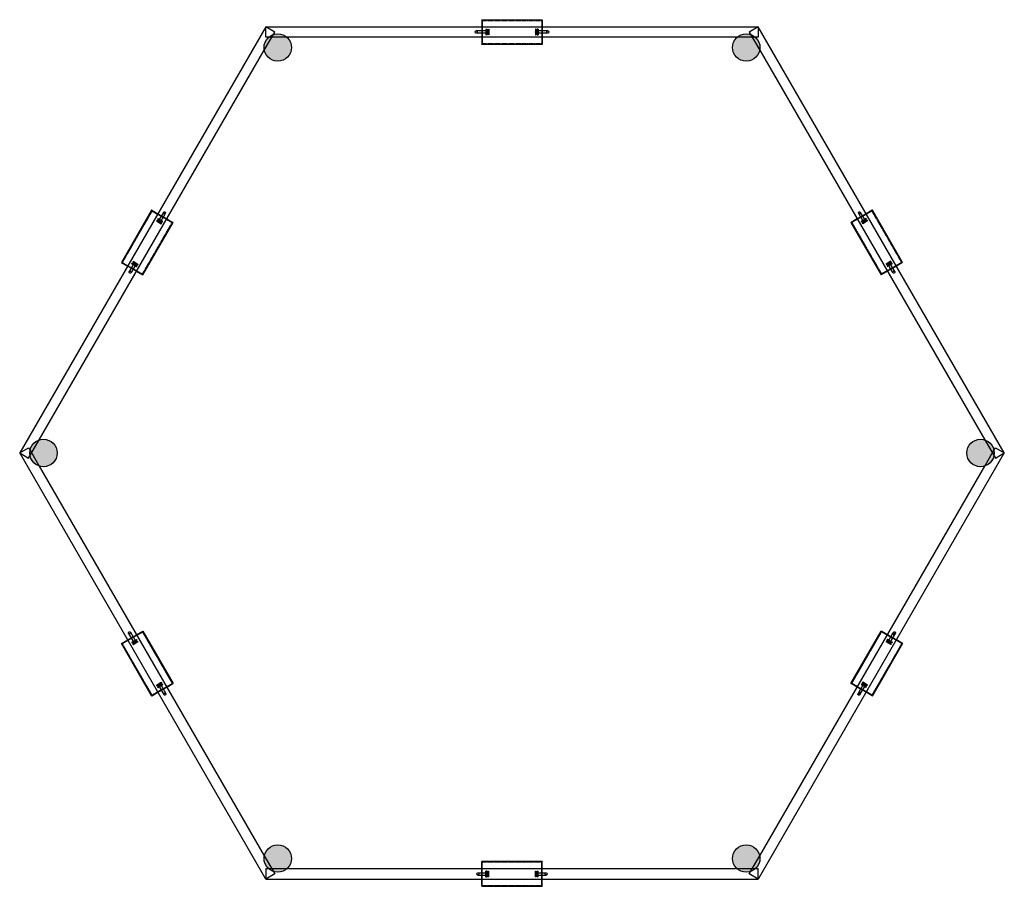
# Model space of a CAD drawing. Units: inches. Extents: x 7018 to 14191, y -3144 to 6721.
# Drawn here: x 7018 to 14191, y -3144 to 3173 of the extents above; entities that cross this region are included whole.
import ezdxf

# ---------------------------------------------------------------- set-up
doc = ezdxf.new("R2010")
doc.units = ezdxf.units.IN
doc.header["$MEASUREMENT"] = 0
doc.linetypes.add('DASHED', pattern=[0.75, 0.5, -0.25])

# ---------------------------------------------------------------- blocks, each defined once
blk = doc.blocks.new('A$C2E022D0A')
at = {"linetype": 'Continuous', "extrusion": (0, 0, -1)}
h = blk.add_hatch(color=8, dxfattribs=at)
edge = h.paths.add_edge_path()
edge.add_arc((-5293.3, 2956.1), 100, 0, 360, ccw=False)
h = blk.add_hatch(color=8, dxfattribs=at)
edge = h.paths.add_edge_path()
edge.add_arc((-8706.7, 2956.1), 100, 0, 360, ccw=False)
h = blk.add_hatch(color=8, dxfattribs=at)
edge = h.paths.add_edge_path()
edge.add_arc((-3586.6, 0), 100, 0, 360, ccw=False)
h = blk.add_hatch(color=8, dxfattribs=at)
edge = h.paths.add_edge_path()
edge.add_arc((-10413.4, 0), 100, 0, 360, ccw=False)
h = blk.add_hatch(color=8, dxfattribs=at)
edge = h.paths.add_edge_path()
edge.add_arc((-5293.3, -2956.1), 100, 0, 360, ccw=False)
h = blk.add_hatch(color=8, dxfattribs=at)
edge = h.paths.add_edge_path()
edge.add_arc((-8706.7, -2956.1), 100, 0, 360, ccw=False)
at = {"linetype": 'Continuous'}
for p, q in [((6780, 3158.6), (6780.1, 3158.6)), ((6780, 3158.2), (6780, 3106.1)), ((6780.1, 3158.6), (7219.9, 3158.6)), ((6780.1, 3157.6), (6780.1, 3106.1)), ((6780.6, 3156.9), (6780.6, 3106.1)), ((7219.4, 3156.9), (7219.4, 3106.1)), ((7219.9, 3158.6), (7220, 3158.6)), ((7219.9, 3157.6), (7219.9, 3106.1)), ((7220, 3158.2), (7220, 3106.1)), ((5206.7, 3106.1), (3413.4, 0)), ((5206.7, 3031.1), (5206.7, 3106.1)), ((5206.7, 3106.1), (8793.3, 3106.1)), ((5271.7, 3068.6), (5206.7, 3106.1)), ((6780, 3106.1), (6780, 3031.1)), ((6780.1, 3106.1), (6780.1, 3031.1)), ((6780.6, 3106.1), (6780.6, 3031.1)), ((6781.2, 3155.9), (6781.2, 3106.1)), ((6781.2, 3106.1), (6781.2, 3031.1)), ((6782.1, 3154.8), (6782.1, 3106.1)), ((6782.1, 3106.1), (6782.1, 3031.1)), ((6783, 3153.6), (6783, 3106.1)), ((6783, 3106.1), (6783, 3031.1)), ((6810, 3088.6), (6810, 3048.6)), ((6810, 3088.6), (6810.1, 3088.6)), ((6810.1, 3088.6), (6810.1, 3048.6)), ((6810.1, 3088.6), (6810.5, 3088.6)), ((6810.5, 3088.6), (6811.1, 3088.6)), ((6810.5, 3088.6), (6810.5, 3048.6)), ((6811.1, 3088.6), (6811.8, 3088.6)), ((6811.1, 3088.6), (6811.1, 3048.6)), ((6811.8, 3088.6), (6812.6, 3088.6)), ((6811.8, 3088.6), (6811.8, 3048.6)), ((6812.6, 3088.6), (6816, 3088.6)), ((6812.6, 3088.6), (6812.6, 3048.6)), ((6816, 3088.6), (6816, 3048.6)), ((6824, 3088.6), (6827.4, 3088.6)), ((6824, 3088.6), (6824, 3048.6)), ((6827.4, 3088.6), (6827.4, 3048.6)), ((6828.2, 3088.6), (6828.9, 3088.6)), ((6828.2, 3088.6), (6828.2, 3048.6)), ((6828.9, 3088.6), (6828.9, 3048.6)), ((6828.9, 3088.6), (6829.5, 3088.6)), ((6829.5, 3088.6), (6829.9, 3088.6)), ((6829.5, 3088.6), (6829.5, 3048.6)), ((6829.9, 3088.6), (6829.9, 3048.6)), ((6830, 3088.6), (6830, 3048.6)), ((7170, 3088.6), (7170, 3048.6)), ((7170.5, 3088.6), (7170.1, 3088.6)), ((7170.1, 3088.6), (7170.1, 3048.6)), ((7170.5, 3088.6), (7170.5, 3048.6)), ((7171.1, 3088.6), (7170.5, 3088.6)), ((7171.8, 3088.6), (7171.1, 3088.6)), ((7171.1, 3088.6), (7171.1, 3048.6)), ((7172.6, 3088.6), (7171.8, 3088.6)), ((7171.8, 3088.6), (7171.8, 3048.6)), ((7172.6, 3088.6), (7172.6, 3048.6)), ((7176, 3088.6), (7172.6, 3088.6)), ((7176, 3088.6), (7176, 3048.6)), ((7187.4, 3088.6), (7184, 3088.6)), ((7184, 3088.6), (7184, 3048.6)), ((7187.4, 3088.6), (7187.4, 3048.6)), ((7188.2, 3088.6), (7187.4, 3088.6)), ((7188.2, 3088.6), (7188.2, 3048.6)), ((7188.9, 3088.6), (7188.2, 3088.6)), ((7188.9, 3088.6), (7188.9, 3048.6)), ((7189.5, 3088.6), (7188.9, 3088.6)), ((7189.5, 3088.6), (7189.5, 3048.6)), ((7189.9, 3088.6), (7189.5, 3088.6)), ((7190, 3088.6), (7189.9, 3088.6)), ((7189.9, 3088.6), (7189.9, 3048.6)), ((7190, 3088.6), (7190, 3048.6)), ((7217, 3153.6), (7217, 3106.1)), ((7217, 3106.1), (7217, 3031.1)), ((7217.9, 3154.8), (7217.9, 3106.1)), ((7217.9, 3106.1), (7217.9, 3031.1)), ((7218.8, 3155.9), (7218.8, 3106.1)), ((7218.8, 3106.1), (7218.8, 3031.1)), ((7219.4, 3106.1), (7219.4, 3031.1)), ((7219.9, 3106.1), (7219.9, 3031.1)), ((7220, 3106.1), (7220, 3031.1)), ((8793.3, 3106.1), (8728.3, 3068.6)), ((8793.3, 3106.1), (8793.3, 3031.1)), ((10586.6, 0), (8793.3, 3106.1)), ((5195.3, 2936.3), (5271.7, 3068.6)), ((5227.2, 3031.1), (5206.7, 3031.1)), ((5359.4, 3031.1), (5227.2, 3031.1)), ((8640.6, 3031.1), (5359.4, 3031.1)), ((6819.9, 3076.6), (6739.4, 3076.6)), ((6819.9, 3060.6), (6739.4, 3060.6)), ((6780, 3031.1), (6780, 2979)), ((6780.1, 3031.1), (6780.1, 2979.5)), ((6780.6, 3031.1), (6780.6, 2980.3)), ((6781.2, 3031.1), (6781.2, 2981.3)), ((6782.1, 3031.1), (6782.1, 2982.4)), ((6783, 3031.1), (6783, 2983.6)), ((6810.1, 3048.6), (6810, 3048.6)), ((6810.5, 3048.6), (6810.1, 3048.6)), ((6811.1, 3048.6), (6810.5, 3048.6)), ((6811.8, 3048.6), (6811.1, 3048.6)), ((6812.6, 3048.6), (6811.8, 3048.6)), ((6816, 3048.6), (6812.6, 3048.6)), ((6827.4, 3048.6), (6824, 3048.6)), ((6828.9, 3048.6), (6828.2, 3048.6)), ((6829.5, 3048.6), (6828.9, 3048.6)), ((6829.9, 3048.6), (6829.5, 3048.6)), ((7170.1, 3048.6), (7170.5, 3048.6)), ((7170.5, 3048.6), (7171.1, 3048.6)), ((7171.1, 3048.6), (7171.8, 3048.6)), ((7171.8, 3048.6), (7172.6, 3048.6)), ((7172.6, 3048.6), (7176, 3048.6)), ((7260.6, 3076.6), (7180.1, 3076.6)), ((7260.6, 3060.6), (7180.1, 3060.6)), ((7184, 3048.6), (7187.4, 3048.6)), ((7187.4, 3048.6), (7188.2, 3048.6)), ((7188.2, 3048.6), (7188.9, 3048.6)), ((7188.9, 3048.6), (7189.5, 3048.6)), ((7189.5, 3048.6), (7189.9, 3048.6)), ((7189.9, 3048.6), (7190, 3048.6)), ((7217, 3031.1), (7217, 2983.6)), ((7217.9, 3031.1), (7217.9, 2982.4)), ((7218.8, 3031.1), (7218.8, 2981.3)), ((7219.4, 3031.1), (7219.4, 2980.3)), ((7219.9, 3031.1), (7219.9, 2979.5)), ((7220, 3031.1), (7220, 2979)), ((8772.8, 3031.1), (8640.6, 3031.1)), ((8728.3, 3068.6), (8804.7, 2936.3)), ((8793.3, 3031.1), (8772.8, 3031.1)), ((6780.1, 2978.6), (6780, 2978.6)), ((7219.9, 2978.6), (6780.1, 2978.6)), ((7220, 2978.6), (7219.9, 2978.6)), ((3554.7, 94.8), (5195.3, 2936.3)), ((8804.7, 2936.3), (10445.3, 94.8)), ((4374.5, 1769.7), (4154.6, 1388.9)), ((4374.6, 1769.8), (4374.5, 1769.7)), ((4374.9, 1769.6), (4420, 1743.6)), ((4375.3, 1769.2), (4420, 1743.4)), ((4375.8, 1768.5), (4419.8, 1743.1)), ((4376.3, 1767.4), (4419.4, 1742.5)), ((4376.8, 1766.1), (4419, 1741.8)), ((4377.4, 1764.7), (4418.5, 1741)), ((4418.5, 1741), (4483.5, 1703.5)), ((4419, 1741.8), (4484, 1704.3)), ((4419.4, 1742.5), (4484.4, 1705)), ((4419.8, 1743.1), (4484.7, 1705.6)), ((4420, 1743.6), (4485, 1706.1)), ((4420, 1743.4), (4484.9, 1705.9)), ((4460.2, 1754.1), (4425.6, 1694.2)), ((4474, 1746.1), (4439.5, 1686.2)), ((9580, 1743.6), (9515, 1706.1)), ((9580, 1743.4), (9515.1, 1705.9)), ((9580.2, 1743.1), (9515.3, 1705.6)), ((9580.6, 1742.5), (9515.6, 1705)), ((9581, 1741.8), (9516, 1704.3)), ((9581.5, 1741), (9516.5, 1703.5)), ((9560.5, 1686.2), (9526, 1746.1)), ((9574.4, 1694.2), (9539.8, 1754.1)), ((9625.1, 1769.6), (9580, 1743.6)), ((9624.7, 1769.2), (9580, 1743.4)), ((9624.2, 1768.5), (9580.2, 1743.1)), ((9623.7, 1767.4), (9580.6, 1742.5)), ((9623.2, 1766.1), (9581, 1741.8)), ((9622.6, 1764.7), (9581.5, 1741)), ((9625.5, 1769.7), (9625.4, 1769.8)), ((9845.4, 1388.9), (9625.5, 1769.7)), ((4310.5, 1298.9), (4530.4, 1679.7)), ((4410.2, 1691.5), (4444.8, 1671.5)), ((4410.5, 1692), (4410.3, 1691.6)), ((4410.3, 1691.6), (4444.9, 1671.6)), ((4410.7, 1692.5), (4410.5, 1692)), ((4410.5, 1692), (4445.1, 1672)), ((4411.1, 1693.1), (4410.7, 1692.5)), ((4410.7, 1692.5), (4445.4, 1672.5)), ((4411.1, 1693.1), (4445.8, 1673.1)), ((4413.2, 1696.7), (4411.5, 1693.8)), ((4411.5, 1693.8), (4446.2, 1673.8)), ((4413.2, 1696.7), (4447.8, 1676.7)), ((4418.9, 1706.6), (4417.2, 1703.6)), ((4417.2, 1703.6), (4451.8, 1683.6)), ((4419.3, 1707.3), (4418.9, 1706.6)), ((4418.9, 1706.6), (4453.5, 1686.6)), ((4419.7, 1707.9), (4419.3, 1707.3)), ((4419.3, 1707.3), (4453.9, 1687.3)), ((4420, 1708.4), (4419.7, 1707.9)), ((4419.7, 1707.9), (4454.3, 1687.9)), ((4420.1, 1708.7), (4420, 1708.4)), ((4420, 1708.4), (4454.6, 1688.4)), ((4420.2, 1708.8), (4420.1, 1708.7)), ((4420.1, 1708.7), (4454.8, 1688.7)), ((4420.2, 1708.8), (4454.8, 1688.8)), ((4425.7, 1694.2), (4430.4, 1702.3)), ((4444.9, 1671.6), (4445.1, 1672)), ((4445.1, 1672), (4445.4, 1672.5)), ((4445.4, 1672.5), (4445.8, 1673.1)), ((4446.2, 1673.8), (4447.8, 1676.7)), ((4451.8, 1683.6), (4453.5, 1686.6)), ((4453.5, 1686.6), (4453.9, 1687.3)), ((4453.9, 1687.3), (4454.3, 1687.9)), ((4454.3, 1687.9), (4454.6, 1688.4)), ((4454.6, 1688.4), (4454.8, 1688.7)), ((4454.8, 1688.7), (4454.8, 1688.8)), ((4483.5, 1703.5), (4524.6, 1679.7)), ((4484, 1704.3), (4526.1, 1679.9)), ((4484.4, 1705), (4527.5, 1680.1)), ((4484.7, 1705.6), (4528.7, 1680.2)), ((4484.9, 1705.9), (4529.6, 1680.2)), ((4485, 1706.1), (4530.1, 1680)), ((4530.4, 1679.7), (4530.5, 1679.8)), ((9469.5, 1679.8), (9469.6, 1679.7)), ((9469.6, 1679.7), (9689.5, 1298.9)), ((9515, 1706.1), (9469.9, 1680)), ((9515.1, 1705.9), (9470.4, 1680.2)), ((9515.3, 1705.6), (9471.3, 1680.2)), ((9515.6, 1705), (9472.5, 1680.1)), ((9516, 1704.3), (9473.9, 1679.9)), ((9516.5, 1703.5), (9475.4, 1679.7)), ((9579.8, 1708.8), (9545.2, 1688.8)), ((9579.9, 1708.7), (9545.2, 1688.7)), ((9545.2, 1688.7), (9545.2, 1688.8)), ((9545.4, 1688.4), (9545.2, 1688.7)), ((9580, 1708.4), (9545.4, 1688.4)), ((9545.7, 1687.9), (9545.4, 1688.4)), ((9580.3, 1707.9), (9545.7, 1687.9)), ((9546.1, 1687.3), (9545.7, 1687.9)), ((9580.7, 1707.3), (9546.1, 1687.3)), ((9546.5, 1686.6), (9546.1, 1687.3)), ((9581.1, 1706.6), (9546.5, 1686.6)), ((9548.2, 1683.6), (9546.5, 1686.6)), ((9582.8, 1703.6), (9548.2, 1683.6)), ((9586.8, 1696.7), (9552.2, 1676.7)), ((9553.8, 1673.8), (9552.2, 1676.7)), ((9588.5, 1693.8), (9553.8, 1673.8)), ((9554.2, 1673.1), (9553.8, 1673.8)), ((9588.9, 1693.1), (9554.2, 1673.1)), ((9554.6, 1672.5), (9554.2, 1673.1)), ((9589.3, 1692.5), (9554.6, 1672.5)), ((9554.9, 1672), (9554.6, 1672.5)), ((9589.5, 1692), (9554.9, 1672)), ((9555.1, 1671.6), (9554.9, 1672)), ((9589.7, 1691.6), (9555.1, 1671.6)), ((9589.8, 1691.5), (9555.2, 1671.5)), ((9579.8, 1708.8), (9579.9, 1708.7)), ((9579.9, 1708.7), (9580, 1708.4)), ((9580, 1708.4), (9580.3, 1707.9)), ((9580.3, 1707.9), (9580.7, 1707.3)), ((9580.7, 1707.3), (9581.1, 1706.6)), ((9581.1, 1706.6), (9582.8, 1703.6)), ((9586.8, 1696.7), (9588.5, 1693.8)), ((9588.5, 1693.8), (9588.9, 1693.1)), ((9588.9, 1693.1), (9589.3, 1692.5)), ((9589.3, 1692.5), (9589.5, 1692)), ((9589.5, 1692), (9589.7, 1691.6)), ((4154.6, 1388.9), (4154.6, 1388.8)), ((4154.9, 1388.6), (4200, 1362.5)), ((4155.5, 1388.4), (4200.1, 1362.6)), ((4156.3, 1388.4), (4200.3, 1363)), ((4157.5, 1388.5), (4200.7, 1363.6)), ((4158.9, 1388.7), (4201.1, 1364.3)), ((4160.4, 1388.9), (4201.5, 1365.1)), ((4200.3, 1363), (4265.3, 1325.5)), ((4200.7, 1363.6), (4265.6, 1326.1)), ((4201.1, 1364.3), (4266, 1326.8)), ((4201.5, 1365.1), (4266.5, 1327.6)), ((4245.6, 1382.3), (4211, 1322.5)), ((4259.4, 1374.3), (4224.9, 1314.5)), ((4230.2, 1379.7), (4230.3, 1379.9)), ((4230.2, 1379.7), (4264.8, 1359.7)), ((4230.3, 1379.9), (4230.5, 1380.2)), ((4230.3, 1379.9), (4264.9, 1359.9)), ((4230.5, 1380.2), (4230.7, 1380.7)), ((4230.5, 1380.2), (4265.1, 1360.2)), ((4230.7, 1380.7), (4231.1, 1381.3)), ((4230.7, 1380.7), (4265.4, 1360.7)), ((4231.1, 1381.3), (4231.5, 1382)), ((4231.1, 1381.3), (4265.8, 1361.3)), ((4231.5, 1382), (4233.2, 1384.9)), ((4231.5, 1382), (4266.2, 1362)), ((4233.2, 1384.9), (4267.8, 1364.9)), ((4237.2, 1391.9), (4238.9, 1394.8)), ((4237.2, 1391.9), (4271.8, 1371.9)), ((4238.9, 1394.8), (4239.3, 1395.5)), ((4238.9, 1394.8), (4273.5, 1374.8)), ((4239.3, 1395.5), (4239.7, 1396.1)), ((4239.3, 1395.5), (4273.9, 1375.5)), ((4239.7, 1396.1), (4240, 1396.6)), ((4239.7, 1396.1), (4274.3, 1376.1)), ((4240, 1396.6), (4240.1, 1397)), ((4240, 1396.6), (4274.6, 1376.6)), ((4240.1, 1397), (4274.8, 1377)), ((4240.2, 1397.1), (4274.8, 1377.1)), ((4267.8, 1364.9), (4266.2, 1362)), ((4273.5, 1374.8), (4271.8, 1371.9)), ((4273.9, 1375.5), (4273.5, 1374.8)), ((4274.3, 1376.1), (4273.9, 1375.5)), ((4274.6, 1376.6), (4274.3, 1376.1)), ((4274.8, 1377), (4274.6, 1376.6)), ((9759.8, 1397.1), (9725.2, 1377.1)), ((9759.9, 1397), (9725.2, 1377)), ((9725.2, 1377), (9725.4, 1376.6)), ((9760, 1396.6), (9725.4, 1376.6)), ((9725.4, 1376.6), (9725.7, 1376.1)), ((9760.3, 1396.1), (9725.7, 1376.1)), ((9725.7, 1376.1), (9726.1, 1375.5)), ((9760.7, 1395.5), (9726.1, 1375.5)), ((9761.1, 1394.8), (9726.5, 1374.8)), ((9726.5, 1374.8), (9728.2, 1371.9)), ((9762.8, 1391.9), (9728.2, 1371.9)), ((9766.8, 1384.9), (9732.2, 1364.9)), ((9732.2, 1364.9), (9733.8, 1362)), ((9798.5, 1365.1), (9733.5, 1327.6)), ((9768.5, 1382), (9733.8, 1362)), ((9798.9, 1364.3), (9734, 1326.8)), ((9768.9, 1381.3), (9734.2, 1361.3)), ((9799.3, 1363.6), (9734.4, 1326.1)), ((9769.3, 1380.7), (9734.6, 1360.7)), ((9799.7, 1363), (9734.7, 1325.5)), ((9769.5, 1380.2), (9734.9, 1360.2)), ((9769.7, 1379.9), (9735.1, 1359.9)), ((9769.8, 1379.7), (9735.2, 1359.7)), ((9775.1, 1314.5), (9740.6, 1374.3)), ((9754.4, 1382.3), (9759, 1374.2)), ((9789, 1322.5), (9754.4, 1382.3)), ((9760, 1396.6), (9759.9, 1397)), ((9760.3, 1396.1), (9760, 1396.6)), ((9760.7, 1395.5), (9760.3, 1396.1)), ((9762.8, 1391.9), (9761.1, 1394.8)), ((9768.5, 1382), (9766.8, 1384.9)), ((9768.9, 1381.3), (9768.5, 1382)), ((9769.3, 1380.7), (9768.9, 1381.3)), ((9769.5, 1380.2), (9769.3, 1380.7)), ((9769.7, 1379.9), (9769.5, 1380.2)), ((9769.8, 1379.7), (9769.7, 1379.9)), ((9839.6, 1388.9), (9798.5, 1365.1)), ((9841.1, 1388.7), (9798.9, 1364.3)), ((9842.5, 1388.5), (9799.3, 1363.6)), ((9843.7, 1388.4), (9799.7, 1363)), ((9844.5, 1388.4), (9799.9, 1362.6)), ((9845.1, 1388.6), (9800, 1362.5)), ((9845.4, 1388.8), (9845.4, 1388.9)), ((4200, 1362.5), (4265, 1325)), ((4200.1, 1362.6), (4265.1, 1325.1)), ((4264.9, 1359.9), (4264.8, 1359.7)), ((4265.1, 1360.2), (4264.9, 1359.9)), ((4265, 1325), (4310.1, 1299)), ((4265.4, 1360.7), (4265.1, 1360.2)), ((4265.1, 1325.1), (4309.7, 1299.4)), ((4265.3, 1325.5), (4309.3, 1300.1)), ((4265.8, 1361.3), (4265.4, 1360.7)), ((4265.6, 1326.1), (4308.8, 1301.2)), ((4266.2, 1362), (4265.8, 1361.3)), ((4266, 1326.8), (4308.2, 1302.5)), ((4266.5, 1327.6), (4307.6, 1303.9)), ((4310.5, 1298.8), (4310.5, 1298.9)), ((9689.5, 1298.9), (9689.5, 1298.8)), ((9735, 1325), (9689.9, 1299)), ((9734.9, 1325.1), (9690.3, 1299.4)), ((9734.7, 1325.5), (9690.7, 1300.1)), ((9734.4, 1326.1), (9691.2, 1301.2)), ((9734, 1326.8), (9691.8, 1302.5)), ((9733.5, 1327.6), (9692.4, 1303.9)), ((9733.8, 1362), (9734.2, 1361.3)), ((9734.2, 1361.3), (9734.6, 1360.7)), ((9734.6, 1360.7), (9734.9, 1360.2)), ((9799.9, 1362.6), (9734.9, 1325.1)), ((9734.9, 1360.2), (9735.1, 1359.9)), ((9800, 1362.5), (9735, 1325)), ((9735.1, 1359.9), (9735.2, 1359.7)), ((3478.3, -37.5), (3554.7, 94.8)), ((10445.3, 94.8), (10521.7, -37.5)), ((3413.4, 0), (3478.3, 37.5)), ((3478.3, 37.5), (3488.6, 19.8)), ((3488.6, 19.8), (3554.7, -94.8)), ((10445.3, -94.8), (10511.4, 19.8)), ((10511.4, 19.8), (10521.7, 37.5)), ((10521.7, 37.5), (10586.6, 0)), ((10521.7, -37.5), (10586.6, 0)), ((5206.7, -3106.1), (3413.4, 0)), ((3413.4, 0), (3478.3, -37.5)), ((10586.6, 0), (8793.3, -3106.1)), ((3554.7, -94.8), (5195.3, -2936.3)), ((8804.7, -2936.3), (10445.3, -94.8)), ((4154.9, -1388.6), (4200, -1362.5)), ((4155.5, -1388.4), (4200.1, -1362.6)), ((4200, -1362.5), (4265, -1325)), ((4200.1, -1362.6), (4265.1, -1325.1)), ((4200.3, -1363), (4265.3, -1325.5)), ((4200.7, -1363.6), (4265.6, -1326.1)), ((4201.1, -1364.3), (4266, -1326.8)), ((4201.5, -1365.1), (4266.5, -1327.6)), ((4206.6, -1314.9), (4245.6, -1382.3)), ((4220.5, -1306.9), (4259.4, -1374.3)), ((4230.2, -1379.7), (4264.8, -1359.7)), ((4230.3, -1379.9), (4264.9, -1359.9)), ((4230.5, -1380.2), (4265.1, -1360.2)), ((4230.7, -1380.7), (4265.4, -1360.7)), ((4231.1, -1381.3), (4265.8, -1361.3)), ((4231.5, -1382), (4266.2, -1362)), ((4264.9, -1359.9), (4264.8, -1359.7)), ((4265.1, -1360.2), (4264.9, -1359.9)), ((4265, -1325), (4310.1, -1299)), ((4265.1, -1325.1), (4309.7, -1299.4)), ((4265.4, -1360.7), (4265.1, -1360.2)), ((4265.3, -1325.5), (4309.3, -1300.1)), ((4265.8, -1361.3), (4265.4, -1360.7)), ((4265.6, -1326.1), (4308.8, -1301.2)), ((4266.2, -1362), (4265.8, -1361.3)), ((4266, -1326.8), (4308.2, -1302.5)), ((4267.8, -1364.9), (4266.2, -1362)), ((4266.5, -1327.6), (4307.6, -1303.9)), ((4310.5, -1298.8), (4310.5, -1298.9)), ((4310.5, -1298.9), (4530.4, -1679.7)), ((9469.6, -1679.7), (9689.5, -1298.9)), ((9689.5, -1298.9), (9689.5, -1298.8)), ((9735, -1325), (9689.9, -1299)), ((9734.9, -1325.1), (9690.3, -1299.4)), ((9734.7, -1325.5), (9690.7, -1300.1)), ((9734.4, -1326.1), (9691.2, -1301.2)), ((9734, -1326.8), (9691.8, -1302.5)), ((9733.5, -1327.6), (9692.4, -1303.9)), ((9732.2, -1364.9), (9733.8, -1362)), ((9798.5, -1365.1), (9733.5, -1327.6)), ((9733.8, -1362), (9734.2, -1361.3)), ((9768.5, -1382), (9733.8, -1362)), ((9798.9, -1364.3), (9734, -1326.8)), ((9734.2, -1361.3), (9734.6, -1360.7)), ((9768.9, -1381.3), (9734.2, -1361.3)), ((9799.3, -1363.6), (9734.4, -1326.1)), ((9734.6, -1360.7), (9734.9, -1360.2)), ((9769.3, -1380.7), (9734.6, -1360.7)), ((9799.7, -1363), (9734.7, -1325.5)), ((9799.9, -1362.6), (9734.9, -1325.1)), ((9734.9, -1360.2), (9735.1, -1359.9)), ((9769.5, -1380.2), (9734.9, -1360.2)), ((9800, -1362.5), (9735, -1325)), ((9735.1, -1359.9), (9735.2, -1359.7)), ((9769.7, -1379.9), (9735.1, -1359.9)), ((9769.8, -1379.7), (9735.2, -1359.7)), ((9740.6, -1374.3), (9775.1, -1314.5)), ((9754.4, -1382.3), (9789, -1322.5)), ((9779.9, -1306.3), (9775.1, -1314.5)), ((9793.7, -1314.3), (9789, -1322.5)), ((9844.5, -1388.4), (9799.9, -1362.6)), ((9845.1, -1388.6), (9800, -1362.5)), ((4154.6, -1388.9), (4154.6, -1388.8)), ((4374.5, -1769.7), (4154.6, -1388.9)), ((4156.3, -1388.4), (4200.3, -1363)), ((4157.5, -1388.5), (4200.7, -1363.6)), ((4158.9, -1388.7), (4201.1, -1364.3)), ((4160.4, -1388.9), (4201.5, -1365.1)), ((4230.2, -1379.7), (4230.3, -1379.9)), ((4230.3, -1379.9), (4230.5, -1380.2)), ((4230.5, -1380.2), (4230.7, -1380.7)), ((4230.7, -1380.7), (4231.1, -1381.3)), ((4231.1, -1381.3), (4231.5, -1382)), ((4231.5, -1382), (4233.2, -1384.9)), ((4233.2, -1384.9), (4267.8, -1364.9)), ((4237.2, -1391.9), (4271.8, -1371.9)), ((4237.2, -1391.9), (4238.9, -1394.8)), ((4238.9, -1394.8), (4273.5, -1374.8)), ((4238.9, -1394.8), (4239.3, -1395.5)), ((4239.3, -1395.5), (4273.9, -1375.5)), ((4239.3, -1395.5), (4239.7, -1396.1)), ((4239.7, -1396.1), (4274.3, -1376.1)), ((4239.7, -1396.1), (4240, -1396.6)), ((4240, -1396.6), (4274.6, -1376.6)), ((4240, -1396.6), (4240.1, -1397)), ((4240.1, -1397), (4274.8, -1377)), ((4240.2, -1397.1), (4274.8, -1377.1)), ((4273.5, -1374.8), (4271.8, -1371.9)), ((4273.9, -1375.5), (4273.5, -1374.8)), ((4274.3, -1376.1), (4273.9, -1375.5)), ((4274.6, -1376.6), (4274.3, -1376.1)), ((4274.8, -1377), (4274.6, -1376.6)), ((9845.4, -1388.9), (9625.5, -1769.7)), ((9725.2, -1377), (9725.4, -1376.6)), ((9759.9, -1397), (9725.2, -1377)), ((9759.8, -1397.1), (9725.2, -1377.1)), ((9725.4, -1376.6), (9725.7, -1376.1)), ((9760, -1396.6), (9725.4, -1376.6)), ((9725.7, -1376.1), (9726.1, -1375.5)), ((9760.3, -1396.1), (9725.7, -1376.1)), ((9760.7, -1395.5), (9726.1, -1375.5)), ((9726.5, -1374.8), (9728.2, -1371.9)), ((9761.1, -1394.8), (9726.5, -1374.8)), ((9762.8, -1391.9), (9728.2, -1371.9)), ((9766.8, -1384.9), (9732.2, -1364.9)), ((9759, -1374.2), (9754.4, -1382.3)), ((9760, -1396.6), (9759.9, -1397)), ((9760.3, -1396.1), (9760, -1396.6)), ((9760.7, -1395.5), (9760.3, -1396.1)), ((9762.8, -1391.9), (9761.1, -1394.8)), ((9768.5, -1382), (9766.8, -1384.9)), ((9768.9, -1381.3), (9768.5, -1382)), ((9769.3, -1380.7), (9768.9, -1381.3)), ((9769.5, -1380.2), (9769.3, -1380.7)), ((9769.7, -1379.9), (9769.5, -1380.2)), ((9769.8, -1379.7), (9769.7, -1379.9)), ((9839.6, -1388.9), (9798.5, -1365.1)), ((9841.1, -1388.7), (9798.9, -1364.3)), ((9842.5, -1388.5), (9799.3, -1363.6)), ((9843.7, -1388.4), (9799.7, -1363)), ((9845.4, -1388.8), (9845.4, -1388.9)), ((4410.2, -1691.5), (4444.8, -1671.5)), ((4410.3, -1691.6), (4444.9, -1671.6)), ((4410.5, -1692), (4410.3, -1691.6)), ((4410.5, -1692), (4445.1, -1672)), ((4410.7, -1692.5), (4410.5, -1692)), ((4410.7, -1692.5), (4445.4, -1672.5)), ((4411.1, -1693.1), (4410.7, -1692.5)), ((4411.1, -1693.1), (4445.8, -1673.1)), ((4411.5, -1693.8), (4446.2, -1673.8)), ((4413.2, -1696.7), (4411.5, -1693.8)), ((4413.2, -1696.7), (4447.8, -1676.7)), ((4417.2, -1703.6), (4451.8, -1683.6)), ((4418.9, -1706.6), (4417.2, -1703.6)), ((4418.5, -1741), (4483.5, -1703.5)), ((4418.9, -1706.6), (4453.5, -1686.6)), ((4419.3, -1707.3), (4418.9, -1706.6)), ((4419, -1741.8), (4484, -1704.3)), ((4419.3, -1707.3), (4453.9, -1687.3)), ((4419.7, -1707.9), (4419.3, -1707.3)), ((4419.4, -1742.5), (4484.4, -1705)), ((4419.7, -1707.9), (4454.3, -1687.9)), ((4420, -1708.4), (4419.7, -1707.9)), ((4419.8, -1743.1), (4484.7, -1705.6)), ((4420, -1708.4), (4454.6, -1688.4)), ((4420, -1743.4), (4484.9, -1705.9)), ((4420, -1743.6), (4485, -1706.1)), ((4420.1, -1708.7), (4420, -1708.4)), ((4420.1, -1708.7), (4454.8, -1688.7)), ((4420.2, -1708.8), (4420.1, -1708.7)), ((4420.2, -1708.8), (4454.8, -1688.8)), ((4425.6, -1694.2), (4464.5, -1761.6)), ((4439.5, -1686.2), (4478.4, -1753.6)), ((4444.9, -1671.6), (4445.1, -1672)), ((4445.1, -1672), (4445.4, -1672.5)), ((4445.4, -1672.5), (4445.8, -1673.1)), ((4446.2, -1673.8), (4447.8, -1676.7)), ((4451.8, -1683.6), (4453.5, -1686.6)), ((4453.5, -1686.6), (4453.9, -1687.3)), ((4453.9, -1687.3), (4454.3, -1687.9)), ((4454.3, -1687.9), (4454.6, -1688.4)), ((4454.6, -1688.4), (4454.8, -1688.7)), ((4454.8, -1688.7), (4454.8, -1688.8)), ((4483.5, -1703.5), (4524.6, -1679.7)), ((4484, -1704.3), (4526.1, -1679.9)), ((4484.4, -1705), (4527.5, -1680.1)), ((4484.7, -1705.6), (4528.7, -1680.2)), ((4484.9, -1705.9), (4529.6, -1680.2)), ((4485, -1706.1), (4530.1, -1680)), ((4530.4, -1679.7), (4530.5, -1679.8)), ((9469.5, -1679.8), (9469.6, -1679.7)), ((9515, -1706.1), (9469.9, -1680)), ((9515.1, -1705.9), (9470.4, -1680.2)), ((9515.3, -1705.6), (9471.3, -1680.2)), ((9515.6, -1705), (9472.5, -1680.1)), ((9516, -1704.3), (9473.9, -1679.9)), ((9516.5, -1703.5), (9475.4, -1679.7)), ((9580, -1743.6), (9515, -1706.1)), ((9580, -1743.4), (9515.1, -1705.9)), ((9580.2, -1743.1), (9515.3, -1705.6)), ((9580.6, -1742.5), (9515.6, -1705)), ((9581, -1741.8), (9516, -1704.3)), ((9581.5, -1741), (9516.5, -1703.5)), ((9526, -1746.1), (9560.5, -1686.2)), ((9539.8, -1754.1), (9574.4, -1694.2)), ((9545.4, -1688.4), (9545.2, -1688.7)), ((9579.9, -1708.7), (9545.2, -1688.7)), ((9545.2, -1688.7), (9545.2, -1688.8)), ((9579.8, -1708.8), (9545.2, -1688.8)), ((9545.7, -1687.9), (9545.4, -1688.4)), ((9580, -1708.4), (9545.4, -1688.4)), ((9546.1, -1687.3), (9545.7, -1687.9)), ((9580.3, -1707.9), (9545.7, -1687.9)), ((9546.5, -1686.6), (9546.1, -1687.3)), ((9580.7, -1707.3), (9546.1, -1687.3)), ((9548.2, -1683.6), (9546.5, -1686.6)), ((9581.1, -1706.6), (9546.5, -1686.6)), ((9582.8, -1703.6), (9548.2, -1683.6)), ((9553.8, -1673.8), (9552.2, -1676.7)), ((9586.8, -1696.7), (9552.2, -1676.7)), ((9554.2, -1673.1), (9553.8, -1673.8)), ((9588.5, -1693.8), (9553.8, -1673.8)), ((9554.6, -1672.5), (9554.2, -1673.1)), ((9588.9, -1693.1), (9554.2, -1673.1)), ((9554.9, -1672), (9554.6, -1672.5)), ((9589.3, -1692.5), (9554.6, -1672.5)), ((9555.1, -1671.6), (9554.9, -1672)), ((9589.5, -1692), (9554.9, -1672)), ((9589.7, -1691.6), (9555.1, -1671.6)), ((9589.8, -1691.5), (9555.2, -1671.5)), ((9579.8, -1708.8), (9579.9, -1708.7)), ((9579.9, -1708.7), (9580, -1708.4)), ((9580, -1708.4), (9580.3, -1707.9)), ((9580.3, -1707.9), (9580.7, -1707.3)), ((9580.7, -1707.3), (9581.1, -1706.6)), ((9581.1, -1706.6), (9582.8, -1703.6)), ((9586.8, -1696.7), (9588.5, -1693.8)), ((9588.5, -1693.8), (9588.9, -1693.1)), ((9588.9, -1693.1), (9589.3, -1692.5)), ((9589.3, -1692.5), (9589.5, -1692)), ((9589.5, -1692), (9589.7, -1691.6)), ((4374.6, -1769.8), (4374.5, -1769.7)), ((4374.9, -1769.6), (4420, -1743.6)), ((4375.3, -1769.2), (4420, -1743.4)), ((4375.8, -1768.5), (4419.8, -1743.1)), ((4376.3, -1767.4), (4419.4, -1742.5)), ((4376.8, -1766.1), (4419, -1741.8)), ((4377.4, -1764.7), (4418.5, -1741)), ((9526, -1746.1), (9521.2, -1754.3)), ((9539.8, -1754.1), (9535.1, -1762.3)), ((9624.7, -1769.2), (9580, -1743.4)), ((9625.1, -1769.6), (9580, -1743.6)), ((9624.2, -1768.5), (9580.2, -1743.1)), ((9623.7, -1767.4), (9580.6, -1742.5)), ((9623.2, -1766.1), (9581, -1741.8)), ((9622.6, -1764.7), (9581.5, -1741)), ((9625.5, -1769.7), (9625.4, -1769.8)), ((5195.3, -2936.3), (5261.4, -3050.9)), ((8738.6, -3050.9), (8804.7, -2936.3)), ((6780.1, -2978.6), (6780, -2978.6)), ((6780, -3031.1), (6780, -2979)), ((7219.9, -2978.6), (6780.1, -2978.6)), ((6780.1, -3031.1), (6780.1, -2979.5)), ((6780.6, -3031.1), (6780.6, -2980.3)), ((6781.2, -3031.1), (6781.2, -2981.3)), ((6782.1, -3031.1), (6782.1, -2982.4)), ((6783, -3031.1), (6783, -2983.6)), ((7217, -3031.1), (7217, -2983.6)), ((7217.9, -3031.1), (7217.9, -2982.4)), ((7218.8, -3031.1), (7218.8, -2981.3)), ((7219.4, -3031.1), (7219.4, -2980.3)), ((7220, -2978.6), (7219.9, -2978.6)), ((7219.9, -3031.1), (7219.9, -2979.5)), ((7220, -3031.1), (7220, -2979)), ((5206.7, -3031.1), (5206.7, -3106.1)), ((5359.4, -3031.1), (5206.7, -3031.1)), ((5271.7, -3068.6), (5206.7, -3106.1)), ((5261.4, -3050.9), (5271.7, -3068.6)), ((8640.6, -3031.1), (5359.4, -3031.1)), ((6750.9, -3060.6), (6819.9, -3060.6)), ((6750.9, -3076.6), (6819.9, -3076.6)), ((6780, -3106.1), (6780, -3031.1)), ((6780.1, -3106.1), (6780.1, -3031.1)), ((6780.6, -3106.1), (6780.6, -3031.1)), ((6781.2, -3106.1), (6781.2, -3031.1)), ((6782.1, -3106.1), (6782.1, -3031.1)), ((6783, -3106.1), (6783, -3031.1)), ((6810, -3088.6), (6810, -3048.6)), ((6810.1, -3048.6), (6810, -3048.6)), ((6810.1, -3088.6), (6810.1, -3048.6)), ((6810.5, -3048.6), (6810.1, -3048.6)), ((6810.5, -3088.6), (6810.5, -3048.6)), ((6811.1, -3048.6), (6810.5, -3048.6)), ((6819.9, -3076.5), (6810.6, -3076.5)), ((6811.1, -3088.6), (6811.1, -3048.6)), ((6811.8, -3048.6), (6811.1, -3048.6)), ((6811.8, -3088.6), (6811.8, -3048.6)), ((6812.6, -3048.6), (6811.8, -3048.6)), ((6812.6, -3088.6), (6812.6, -3048.6)), ((6816, -3048.6), (6812.6, -3048.6)), ((6816, -3088.6), (6816, -3048.6)), ((6824, -3088.6), (6824, -3048.6)), ((6827.4, -3048.6), (6824, -3048.6)), ((6827.4, -3088.6), (6827.4, -3048.6)), ((6828.2, -3088.6), (6828.2, -3048.6)), ((6828.9, -3048.6), (6828.2, -3048.6)), ((6828.9, -3088.6), (6828.9, -3048.6)), ((6829.5, -3048.6), (6828.9, -3048.6)), ((6829.5, -3088.6), (6829.5, -3048.6)), ((6829.9, -3048.6), (6829.5, -3048.6)), ((6829.9, -3088.6), (6829.9, -3048.6)), ((6830, -3088.6), (6830, -3048.6)), ((7170, -3088.6), (7170, -3048.6)), ((7170.1, -3088.6), (7170.1, -3048.6)), ((7170.1, -3048.6), (7170.5, -3048.6)), ((7170.5, -3088.6), (7170.5, -3048.6)), ((7170.5, -3048.6), (7171.1, -3048.6)), ((7171.1, -3088.6), (7171.1, -3048.6)), ((7171.1, -3048.6), (7171.8, -3048.6)), ((7171.8, -3088.6), (7171.8, -3048.6)), ((7171.8, -3048.6), (7172.6, -3048.6)), ((7172.6, -3088.6), (7172.6, -3048.6)), ((7172.6, -3048.6), (7176, -3048.6)), ((7176, -3088.6), (7176, -3048.6)), ((7180.1, -3060.6), (7249.1, -3060.6)), ((7180.1, -3076.6), (7249.1, -3076.6)), ((7184, -3088.6), (7184, -3048.6)), ((7184, -3048.6), (7187.4, -3048.6)), ((7187.4, -3088.6), (7187.4, -3048.6)), ((7187.4, -3048.6), (7188.2, -3048.6)), ((7188.2, -3088.6), (7188.2, -3048.6)), ((7188.2, -3048.6), (7188.9, -3048.6)), ((7188.9, -3088.6), (7188.9, -3048.6)), ((7188.9, -3048.6), (7189.5, -3048.6)), ((7189.5, -3088.6), (7189.5, -3048.6)), ((7189.5, -3048.6), (7189.9, -3048.6)), ((7189.9, -3088.6), (7189.9, -3048.6)), ((7189.9, -3048.6), (7190, -3048.6)), ((7190, -3088.6), (7190, -3048.6)), ((7217, -3106.1), (7217, -3031.1)), ((7217.9, -3106.1), (7217.9, -3031.1)), ((7218.8, -3106.1), (7218.8, -3031.1)), ((7219.4, -3106.1), (7219.4, -3031.1)), ((7219.9, -3106.1), (7219.9, -3031.1)), ((7220, -3106.1), (7220, -3031.1)), ((8793.3, -3031.1), (8640.6, -3031.1)), ((8728.3, -3068.6), (8738.6, -3050.9)), ((8793.3, -3106.1), (8728.3, -3068.6)), ((8793.3, -3106.1), (8793.3, -3031.1)), ((5206.7, -3106.1), (8793.3, -3106.1)), ((6780, -3158.2), (6780, -3106.1)), ((6780.1, -3157.6), (6780.1, -3106.1)), ((6780.6, -3156.9), (6780.6, -3106.1)), ((6781.2, -3155.9), (6781.2, -3106.1)), ((6782.1, -3154.8), (6782.1, -3106.1)), ((6783, -3153.6), (6783, -3106.1)), ((6810, -3088.6), (6810.1, -3088.6)), ((6810.1, -3088.6), (6810.5, -3088.6)), ((6810.5, -3088.6), (6811.1, -3088.6)), ((6811.1, -3088.6), (6811.8, -3088.6)), ((6811.8, -3088.6), (6812.6, -3088.6)), ((6812.6, -3088.6), (6816, -3088.6)), ((6824, -3088.6), (6827.4, -3088.6)), ((6828.2, -3088.6), (6828.9, -3088.6)), ((6828.9, -3088.6), (6829.5, -3088.6)), ((6829.5, -3088.6), (6829.9, -3088.6)), ((7170.5, -3088.6), (7170.1, -3088.6)), ((7171.1, -3088.6), (7170.5, -3088.6)), ((7171.8, -3088.6), (7171.1, -3088.6)), ((7172.6, -3088.6), (7171.8, -3088.6)), ((7176, -3088.6), (7172.6, -3088.6)), ((7187.4, -3088.6), (7184, -3088.6)), ((7188.2, -3088.6), (7187.4, -3088.6)), ((7188.9, -3088.6), (7188.2, -3088.6)), ((7189.5, -3088.6), (7188.9, -3088.6)), ((7189.9, -3088.6), (7189.5, -3088.6)), ((7190, -3088.6), (7189.9, -3088.6)), ((7217, -3153.6), (7217, -3106.1)), ((7217.9, -3154.8), (7217.9, -3106.1)), ((7218.8, -3155.9), (7218.8, -3106.1)), ((7219.4, -3156.9), (7219.4, -3106.1)), ((7219.9, -3157.6), (7219.9, -3106.1)), ((7220, -3158.2), (7220, -3106.1)), ((6780, -3158.6), (6780.1, -3158.6)), ((6780.1, -3158.6), (7219.9, -3158.6)), ((7219.9, -3158.6), (7220, -3158.6))]:
    blk.add_line(p, q, dxfattribs=at)
at = {"color": 1, "linetype": 'DASHED'}
for p, q in [((6783, 3153.6), (7217, 3153.6)), ((7217, 2983.6), (6783, 2983.6)), ((4377.4, 1764.7), (4160.4, 1388.9)), ((4160.4, 1388.9), (4377.4, 1764.7)), ((9839.6, 1388.9), (9622.6, 1764.7)), ((4307.6, 1303.9), (4524.6, 1679.7)), ((9475.4, 1679.7), (9692.4, 1303.9)), ((4307.6, -1303.9), (4524.6, -1679.7)), ((9475.4, -1679.7), (9692.4, -1303.9)), ((4377.4, -1764.7), (4160.4, -1388.9)), ((9839.6, -1388.9), (9622.6, -1764.7)), ((7217, -2983.6), (6783, -2983.6)), ((6783, -3153.6), (7217, -3153.6))]:
    blk.add_line(p, q, dxfattribs=at)
at = {"linetype": 'Continuous'}
for centre, radius in [((5293.3, 2956.1), 100), ((7180, 3068.6), 4), ((8706.7, 2956.1), 100), ((9567.5, 1690.2), 4), ((4252.5, 1378.4), 4), ((3586.6, 0), 100), ((10413.4, 0), 100), ((4252.5, -1378.4), 4), ((9567.5, -1690.2), 4), ((5293.3, -2956.1), 100), ((8706.7, -2956.1), 100), ((7180, -3068.6), 4)]:
    blk.add_circle(centre, radius, dxfattribs=at)
for centre, start, end in [((6776.8, 3153.6), 27.69796, 41.1777), ((7223.2, 3153.6), 138.8223, 152.30204), ((6776.8, 2983.6), 318.8223, 332.30204), ((7223.2, 2983.6), 207.69796, 221.1777), ((4380.5, 1770.1), 198.8223, 212.30204), ((9619.5, 1770.1), 327.69796, 341.1777), ((4527.7, 1685.1), 267.69796, 281.1777), ((9472.3, 1685.1), 258.8223, 272.30204), ((4157.3, 1383.5), 87.69796, 101.1777), ((9842.7, 1383.5), 78.8223, 92.30204), ((4304.5, 1298.5), 18.8223, 32.30204), ((9695.5, 1298.5), 147.69796, 161.1777), ((4304.5, -1298.5), 327.69796, 341.1777), ((9695.5, -1298.5), 198.8223, 212.30204), ((4157.3, -1383.5), 258.8223, 272.30204), ((9842.7, -1383.5), 267.69796, 281.1777), ((4527.7, -1685.1), 78.8223, 92.30204), ((9472.3, -1685.1), 87.69796, 101.1777), ((4380.5, -1770.1), 147.69796, 161.1777), ((9619.5, -1770.1), 18.8223, 32.30204), ((6776.8, -2983.6), 27.69796, 41.1777), ((7223.2, -2983.6), 138.8223, 152.30204), ((6776.8, -3153.6), 318.8223, 332.30204), ((7223.2, -3153.6), 207.69796, 221.1777)]:
    blk.add_arc(centre, 5, start, end, dxfattribs=at)
for centre, major_axis, ratio, start_param, end_param in [((6780, 3153.6), (0, -5), 0.004204, 3.141593, 3.553109), ((6779.7, 3153.6), (0, -5), 0.158384, 2.516207, 2.730076), ((6780.1, 3153.6), (0, 5), 0.004204, 5.657799, 6.283185), ((6778.7, 3153.6), (0, 5), 0.509526, 5.431075, 5.657799), ((7221.3, 3153.6), (0, -5), 0.509526, 3.766979, 3.993703), ((7219.9, 3153.6), (0, -5), 0.004204, 3.141593, 3.766979), ((7220.3, 3153.6), (0, 5), 0.158384, 0.411517, 0.625386), ((7220, 3153.6), (0, 5), 0.004204, 5.871668, 6.283185), ((6772.5, 3153.6), (9.81, 0), 0.509526, 0.242944, 0.483421), ((6751.4, 3153.6), (31.6, 0), 0.158384, 0, 0.242944), ((7248.6, 3153.6), (-31.6, 0), 0.158384, 6.040241, 6.283185), ((7227.5, 3153.6), (-9.81, 0), 0.509526, 5.799765, 6.040241), ((6779.7, 2983.6), (0, -5), 0.158384, 0.411517, 0.625386), ((6780, 2983.6), (0, -5), 0.004204, 5.871668, 6.283185), ((6778.7, 2983.6), (0, 5), 0.509526, 3.766979, 3.993703), ((6780.1, 2983.6), (0, 5), 0.004204, 3.141593, 3.766979), ((6772.5, 2983.6), (9.81, 0), 0.509526, 5.799765, 6.040241), ((6751.4, 2983.6), (31.6, 0), 0.158384, 6.040241, 6.283185), ((7248.6, 2983.6), (-31.6, 0), 0.158384, 0, 0.242944), ((7227.5, 2983.6), (-9.81, 0), 0.509526, 0.242944, 0.483421), ((7221.3, 2983.6), (0, -5), 0.509526, 5.431075, 5.657799), ((7219.9, 2983.6), (0, -5), 0.004204, 5.657799, 6.283185), ((7220.3, 2983.6), (0, 5), 0.158384, 2.516207, 2.730076), ((7220, 2983.6), (0, 5), 0.004204, 3.141593, 3.553109), ((4378.8, 1767.2), (-4.33, 2.5), 0.004204, 0, 0.625386), ((4378.9, 1767.3), (4.33, -2.5), 0.004204, 2.730076, 3.141593), ((4379.1, 1767.6), (4.33, -2.5), 0.158384, 3.553109, 3.766979), ((4379.6, 1768.5), (-4.33, 2.5), 0.509526, 0.625386, 0.85211), ((4382.6, 1773.8), (-4.91, -8.5), 0.509526, 5.799765, 6.040241), ((4393.2, 1792.1), (-15.8, -27.3), 0.158384, 6.040241, 6.283185), ((9606.8, 1792.1), (15.8, -27.3), 0.158384, 0, 0.242944), ((9617.4, 1773.8), (4.91, -8.5), 0.509526, 0.242944, 0.483421), ((9620.4, 1768.5), (-4.33, -2.5), 0.509526, 2.289483, 2.516207), ((9621.2, 1767.2), (-4.33, -2.5), 0.004204, 2.516207, 3.141593), ((9620.9, 1767.6), (4.33, 2.5), 0.158384, 5.657799, 5.871668), ((9621.1, 1767.3), (4.33, 2.5), 0.004204, 0, 0.411517), ((4432.6, 1690.2), (6.86, -3.96), 0.999257, 2.865529, 3.501191), ((4540.4, 1707.1), (-15.8, -27.3), 0.158384, 0, 0.242944), ((4529.9, 1688.8), (-4.91, -8.5), 0.509526, 0.242944, 0.483421), ((4526.8, 1683.5), (-4.33, 2.5), 0.509526, 2.289483, 2.516207), ((4526.1, 1682.2), (-4.33, 2.5), 0.004204, 2.516207, 3.141593), ((4526.3, 1682.6), (4.33, -2.5), 0.158384, 5.657799, 5.871668), ((4526.1, 1682.3), (4.33, -2.5), 0.004204, 0, 0.411517), ((9473.9, 1682.3), (4.33, 2.5), 0.004204, 2.730076, 3.141593), ((9473.9, 1682.2), (-4.33, -2.5), 0.004204, 0, 0.625386), ((9473.7, 1682.6), (4.33, 2.5), 0.158384, 3.553109, 3.766979), ((9473.2, 1683.5), (-4.33, -2.5), 0.509526, 0.625386, 0.85211), ((9470.1, 1688.8), (4.91, -8.5), 0.509526, 5.799765, 6.040241), ((9459.6, 1707.1), (15.8, -27.3), 0.158384, 6.040241, 6.283185), ((4159, 1386.4), (4.33, -2.5), 0.004204, 2.516207, 3.141593), ((4158.9, 1386.3), (-4.33, 2.5), 0.004204, 0, 0.411517), ((4158.8, 1386), (-4.33, 2.5), 0.158384, 5.657799, 5.871668), ((4158.2, 1385.1), (4.33, -2.5), 0.509526, 2.289483, 2.516207), ((4155.2, 1379.8), (4.91, 8.5), 0.509526, 0.242944, 0.483421), ((4144.6, 1361.5), (15.8, 27.3), 0.158384, 0, 0.242944), ((9747.5, 1378.3), (-6.86, -3.96), 0.999257, 2.865529, 3.501191), ((9855.4, 1361.5), (-15.8, 27.3), 0.158384, 6.040241, 6.283185), ((9844.8, 1379.8), (-4.91, 8.5), 0.509526, 5.799765, 6.040241), ((9841.8, 1385.1), (4.33, 2.5), 0.509526, 0.625386, 0.85211), ((9841, 1386.4), (4.33, 2.5), 0.004204, 0, 0.625386), ((9841.2, 1386), (-4.33, -2.5), 0.158384, 3.553109, 3.766979), ((9841.1, 1386.3), (-4.33, -2.5), 0.004204, 2.730076, 3.141593), ((4291.9, 1276.5), (15.8, 27.3), 0.158384, 6.040241, 6.283185), ((4302.4, 1294.8), (4.91, 8.5), 0.509526, 5.799765, 6.040241), ((4305.5, 1300.1), (4.33, -2.5), 0.509526, 0.625386, 0.85211), ((4306.2, 1301.4), (4.33, -2.5), 0.004204, 0, 0.625386), ((4306, 1301), (-4.33, 2.5), 0.158384, 3.553109, 3.766979), ((4306.1, 1301.3), (-4.33, 2.5), 0.004204, 2.730076, 3.141593), ((9693.8, 1301.4), (4.33, 2.5), 0.004204, 2.516207, 3.141593), ((9693.9, 1301.3), (-4.33, -2.5), 0.004204, 0, 0.411517), ((9694, 1301), (-4.33, -2.5), 0.158384, 5.657799, 5.871668), ((9694.5, 1300.1), (4.33, 2.5), 0.509526, 2.289483, 2.516207), ((9697.6, 1294.8), (-4.91, 8.5), 0.509526, 0.242944, 0.483421), ((9708.1, 1276.5), (-15.8, 27.3), 0.158384, 0, 0.242944), ((4291.9, -1276.5), (15.8, -27.3), 0.158384, 0, 0.242944), ((4302.4, -1294.8), (4.91, -8.5), 0.509526, 0.242944, 0.483421), ((4305.5, -1300.1), (4.33, 2.5), 0.509526, 5.431075, 5.657799), ((4306.2, -1301.4), (4.33, 2.5), 0.004204, 5.657799, 6.283185), ((4306, -1301), (-4.33, -2.5), 0.158384, 2.516207, 2.730076), ((4306.1, -1301.3), (-4.33, -2.5), 0.004204, 3.141593, 3.553109), ((9693.9, -1301.3), (-4.33, 2.5), 0.004204, 5.871668, 6.283185), ((9693.8, -1301.4), (4.33, -2.5), 0.004204, 3.141593, 3.766979), ((9694, -1301), (-4.33, 2.5), 0.158384, 0.411517, 0.625386), ((9694.5, -1300.1), (4.33, -2.5), 0.509526, 3.766979, 3.993703), ((9697.6, -1294.8), (-4.91, -8.5), 0.509526, 5.799765, 6.040241), ((9708.1, -1276.5), (-15.8, -27.3), 0.158384, 6.040241, 6.283185), ((4159, -1386.4), (4.33, 2.5), 0.004204, 3.141593, 3.766979), ((4158.9, -1386.3), (-4.33, -2.5), 0.004204, 5.871668, 6.283185), ((4158.8, -1386), (-4.33, -2.5), 0.158384, 0.411517, 0.625386), ((4158.2, -1385.1), (4.33, 2.5), 0.509526, 3.766979, 3.993703), ((4155.2, -1379.8), (4.91, -8.5), 0.509526, 5.799765, 6.040241), ((4144.6, -1361.5), (15.8, -27.3), 0.158384, 6.040241, 6.283185), ((9747.5, -1378.3), (-6.86, 3.96), 0.999257, 2.781995, 3.417657), ((9855.4, -1361.5), (-15.8, -27.3), 0.158384, 0, 0.242944), ((9844.8, -1379.8), (-4.91, -8.5), 0.509526, 0.242944, 0.483421), ((9841.8, -1385.1), (4.33, -2.5), 0.509526, 5.431075, 5.657799), ((9841, -1386.4), (4.33, -2.5), 0.004204, 5.657799, 6.283185), ((9841.2, -1386), (-4.33, 2.5), 0.158384, 2.516207, 2.730076), ((9841.1, -1386.3), (-4.33, 2.5), 0.004204, 3.141593, 3.553109), ((4540.4, -1707.1), (-15.8, 27.3), 0.158384, 6.040241, 6.283185), ((4529.9, -1688.8), (-4.91, 8.5), 0.509526, 5.799765, 6.040241), ((4526.8, -1683.5), (-4.33, -2.5), 0.509526, 3.766979, 3.993703), ((4526.1, -1682.2), (-4.33, -2.5), 0.004204, 3.141593, 3.766979), ((4526.3, -1682.6), (4.33, 2.5), 0.158384, 0.411517, 0.625386), ((4526.1, -1682.3), (4.33, 2.5), 0.004204, 5.871668, 6.283185), ((9473.9, -1682.3), (4.33, -2.5), 0.004204, 3.141593, 3.553109), ((9473.9, -1682.2), (-4.33, 2.5), 0.004204, 5.657799, 6.283185), ((9473.7, -1682.6), (4.33, -2.5), 0.158384, 2.516207, 2.730076), ((9473.2, -1683.5), (-4.33, 2.5), 0.509526, 5.431075, 5.657799), ((9470.1, -1688.8), (4.91, 8.5), 0.509526, 0.242944, 0.483421), ((9459.6, -1707.1), (15.8, 27.3), 0.158384, 0, 0.242944), ((4378.8, -1767.2), (-4.33, -2.5), 0.004204, 5.657799, 6.283185), ((4378.9, -1767.3), (4.33, 2.5), 0.004204, 3.141593, 3.553109), ((4379.1, -1767.6), (4.33, 2.5), 0.158384, 2.516207, 2.730076), ((4379.6, -1768.5), (-4.33, -2.5), 0.509526, 5.431075, 5.657799), ((4382.6, -1773.8), (-4.91, 8.5), 0.509526, 0.242944, 0.483421), ((4393.2, -1792.1), (-15.8, 27.3), 0.158384, 0, 0.242944), ((9606.8, -1792.1), (15.8, 27.3), 0.158384, 6.040241, 6.283185), ((9617.4, -1773.8), (4.91, 8.5), 0.509526, 5.799765, 6.040241), ((9620.4, -1768.5), (-4.33, 2.5), 0.509526, 3.766979, 3.993703), ((9621.2, -1767.2), (-4.33, 2.5), 0.004204, 3.141593, 3.766979), ((9620.9, -1767.6), (4.33, -2.5), 0.158384, 0.411517, 0.625386), ((9621.1, -1767.3), (4.33, -2.5), 0.004204, 5.871668, 6.283185), ((6780, -2983.6), (0, 5), 0.004204, 0, 0.411517), ((6779.7, -2983.6), (0, 5), 0.158384, 5.657799, 5.871668), ((6780.1, -2983.6), (0, -5), 0.004204, 2.516207, 3.141593), ((6778.7, -2983.6), (0, -5), 0.509526, 2.289483, 2.516207), ((6772.5, -2983.6), (9.81, 0), 0.509526, 0.242944, 0.483421), ((6751.4, -2983.6), (31.6, 0), 0.158384, 0, 0.242944), ((7248.6, -2983.6), (-31.6, 0), 0.158384, 6.040241, 6.283185), ((7227.5, -2983.6), (-9.81, 0), 0.509526, 5.799765, 6.040241), ((7221.3, -2983.6), (0, 5), 0.509526, 0.625386, 0.85211), ((7219.9, -2983.6), (0, 5), 0.004204, 0, 0.625386), ((7220.3, -2983.6), (0, -5), 0.158384, 3.553109, 3.766979), ((7220, -2983.6), (0, -5), 0.004204, 2.730076, 3.141593), ((6819.9, -3068.6), (0, 7.92), 0.999257, 2.865529, 3.501191), ((6772.5, -3153.6), (9.81, 0), 0.509526, 5.799765, 6.040241), ((6751.4, -3153.6), (31.6, 0), 0.158384, 6.040241, 6.283185), ((7248.6, -3153.6), (-31.6, 0), 0.158384, 0, 0.242944), ((7227.5, -3153.6), (-9.81, 0), 0.509526, 0.242944, 0.483421), ((6779.7, -3153.6), (0, 5), 0.158384, 3.553109, 3.766979), ((6780, -3153.6), (0, 5), 0.004204, 2.730076, 3.141593), ((6778.7, -3153.6), (0, -5), 0.509526, 0.625386, 0.85211), ((6780.1, -3153.6), (0, -5), 0.004204, 0, 0.625386), ((7221.3, -3153.6), (0, 5), 0.509526, 2.289483, 2.516207), ((7219.9, -3153.6), (0, 5), 0.004204, 2.516207, 3.141593), ((7220.3, -3153.6), (0, -5), 0.158384, 5.657799, 5.871668), ((7220, -3153.6), (0, -5), 0.004204, 0, 0.411517)]:
    blk.add_ellipse(centre, major_axis=major_axis, ratio=ratio, start_param=start_param, end_param=end_param, dxfattribs=at)
for centre, major_axis in [((6739.4, 3068.6), (0, -8)), ((6819.9, 3068.6), (0, -8)), ((7180.1, 3068.6), (0, -8)), ((7260.6, 3068.6), (0, -8)), ((4467.1, 1750.1), (-6.93, 4)), ((9532.9, 1750.1), (6.93, 4)), ((4432.6, 1690.2), (6.93, -4)), ((9567.4, 1690.2), (-6.93, -4)), ((4252.5, 1378.3), (6.93, -4)), ((9747.5, 1378.3), (-6.93, -4)), ((4218, 1318.5), (-6.93, 4)), ((9782, 1318.5), (6.93, 4)), ((4213.6, -1310.9), (-6.93, -4)), ((9782, -1318.5), (6.93, -4)), ((9786.8, -1310.3), (6.93, -4)), ((4252.5, -1378.3), (6.93, 4)), ((9747.5, -1378.3), (-6.93, 4)), ((4432.6, -1690.2), (6.93, 4)), ((9567.4, -1690.2), (-6.93, 4)), ((4471.5, -1757.6), (-6.93, -4)), ((9528.1, -1758.3), (6.93, -4)), ((9532.9, -1750.1), (6.93, -4)), ((6750.9, -3068.6), (0, -8)), ((6819.9, -3068.6), (0, 8)), ((7180.1, -3068.6), (0, 8)), ((7249.1, -3068.6), (0, -8))]:
    blk.add_ellipse(centre, major_axis=major_axis, ratio=0.999265, dxfattribs=at)
for points in [[(4430.4, 1702.3), (4430.4, 1702.3), (4424.7, 1691.5)], [(9759, 1374.2), (9759, 1374.2), (9752.5, 1384.5)], [(9759, -1374.2), (9759, -1374.2), (9752.5, -1384.5)], [(6810.6, -3076.5), (6810.6, -3076.5), (6822.7, -3076)]]:
    blk.add_rational_spline(points, [0.975321040226, 0.971632365051, 0.99993640081], degree=2, dxfattribs=at)

msp = doc.modelspace()

# ---------------------------------------------------------------- block references
msp.add_blockref('A$C2E022D0A', (3604.4, 14.9))

doc.saveas('drawing.dxf')
